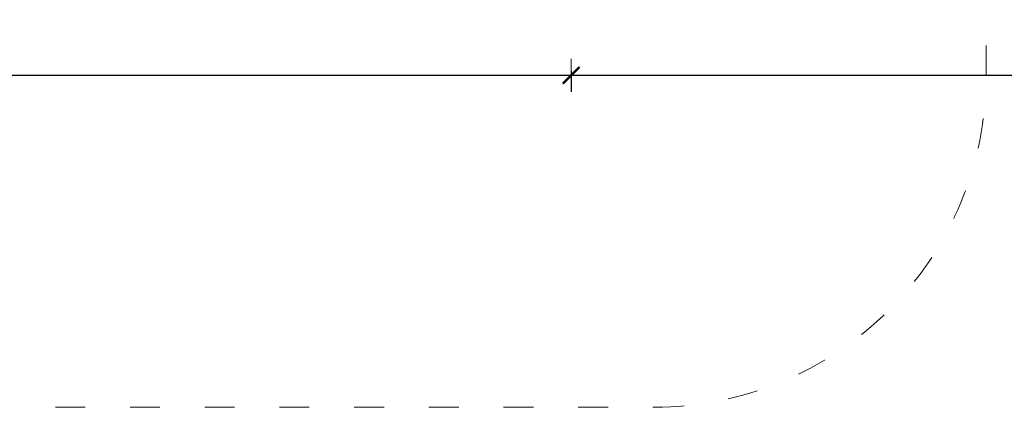
# Model space of a CAD drawing. Units: millimetres. Extents: x 1560 to 3888, y 1338 to 2174.
# Drawn here: x 3670 to 3788, y 1899 to 1945 of the extents above; entities that cross this region are included whole.
import ezdxf

# ---------------------------------------------------------------- set-up
doc = ezdxf.new("R2010")
doc.units = ezdxf.units.MM
doc.linetypes.add('ACAD_ISO03W100', pattern=[30, 12, -18])
doc.linetypes.add('JIS_02_4.0', pattern=[5.5, 4, -1.5])
doc.layers.get('Defpoints').update_dxf_attribs({"color": 250})
doc.layers.add('1-02 wid cienki', color=8, linetype='Continuous', lineweight=5)
doc.layers.add('ProfileEdges_Nr_Pióra__7', color=7, linetype='Continuous', lineweight=18)
doc.styles.add('1-25', font='arial-narrow_[pl.allfont.net].ttf', dxfattribs={"height": 7})
doc.dimstyles.new('1-25', dxfattribs={"dimtxt": 7, "dimasz": 0.2, "dimexe": 2, "dimexo": 5, "dimgap": 1.25, "dimtad": 1, "dimdec": 0, "dimrnd": 0.5, "dimtxsty": '1-25', "dimblk": 'BG dim mark', "dimcen": 0, "dimclrd": 256, "dimclre": 8, "dimclrt": 11, "dimadec": 0, "dimazin": 0, "dimtfac": 1, "dimtdec": 0, "dimtix": 1, "dimtmove": 1, "dimatfit": 3, "dimfxl": 0.5, "dimtfill": 1, "dimarcsym": 0})

# ---------------------------------------------------------------- blocks, each defined once
blk = doc.blocks.new('BG dim mark')
for p, q in [((0, -10), (0, 10)), ((10, 0), (-10, 0))]:
    blk.add_line(p, q)
at = {"color": 0, "linetype": 'ByBlock', "const_width": 1.5}
blk.add_lwpolyline([(5, 5), (-5, -5)], dxfattribs=at)
blk = doc.blocks.new('*D19')
at = {"layer": 'Defpoints', "color": 0, "transparency": 16777216}
for p in [(127.09, 17.76), (-22.91, -18.92), (127.09, -28.92)]:
    blk.add_point(p, dxfattribs=at)
at = {"layer": 'ProfileEdges_Nr_Pióra__7', "color": 8, "linetype": 'JIS_02_4.0', "lineweight": -2, "transparency": 16777216}
for p, q in [((-22.91, -28.42), (-22.91, -30.92)), ((127.09, -28.42), (127.09, -30.92))]:
    blk.add_line(p, q, dxfattribs=at)
at = {"layer": 'ProfileEdges_Nr_Pióra__7', "lineweight": -2, "transparency": 16777216}
blk.add_line((-22.71, -28.92), (126.89, -28.92), dxfattribs=at)
at = {"layer": 'ProfileEdges_Nr_Pióra__7', "lineweight": -2, "transparency": 16777216, "xscale": 0.2, "yscale": 0.2, "zscale": 0.2, "rotation": 180}
blk.add_blockref('BG dim mark', (-22.91, -28.92), dxfattribs=at)
at = {"layer": 'ProfileEdges_Nr_Pióra__7', "lineweight": -2, "transparency": 16777216, "xscale": 0.2, "yscale": 0.2, "zscale": 0.2}
blk.add_blockref('BG dim mark', (127.09, -28.92), dxfattribs=at)
at = {"layer": 'ProfileEdges_Nr_Pióra__7', "color": 11, "transparency": 16777216, "insert": (52.09, -24.1), "char_height": 7, "attachment_point": 5, "style": '1-25', "bg_fill": 3, "box_fill_scale": 1.1, "bg_fill_color": 256, "bg_fill_true_color": 13158600, "bg_fill_transparency": 0}
blk.add_mtext('150', dxfattribs=at)
blk = doc.blocks.new('*D21')
at = {"layer": 'Defpoints', "color": 0, "transparency": 16777216}
for p in [(-228.07, -18.92), (-22.91, -18.92), (-22.91, -28.92)]:
    blk.add_point(p, dxfattribs=at)
at = {"layer": 'ProfileEdges_Nr_Pióra__7', "color": 8, "linetype": 'JIS_02_4.0', "lineweight": -2, "transparency": 16777216}
for p, q in [((-228.07, -28.42), (-228.07, -30.92)), ((-22.91, -28.42), (-22.91, -30.92))]:
    blk.add_line(p, q, dxfattribs=at)
at = {"layer": 'ProfileEdges_Nr_Pióra__7', "lineweight": -2, "transparency": 16777216}
blk.add_line((-227.87, -28.92), (-23.11, -28.92), dxfattribs=at)
at = {"layer": 'ProfileEdges_Nr_Pióra__7', "lineweight": -2, "transparency": 16777216, "xscale": 0.2, "yscale": 0.2, "zscale": 0.2, "rotation": 180}
blk.add_blockref('BG dim mark', (-228.07, -28.92), dxfattribs=at)
at = {"layer": 'ProfileEdges_Nr_Pióra__7', "lineweight": -2, "transparency": 16777216, "xscale": 0.2, "yscale": 0.2, "zscale": 0.2}
blk.add_blockref('BG dim mark', (-22.91, -28.92), dxfattribs=at)
at = {"layer": 'ProfileEdges_Nr_Pióra__7', "color": 11, "transparency": 16777216, "insert": (-125.49, -24.1), "char_height": 7, "attachment_point": 5, "style": '1-25', "bg_fill": 3, "box_fill_scale": 1.1, "bg_fill_color": 256, "bg_fill_true_color": 13158600, "bg_fill_transparency": 0}
blk.add_mtext('205', dxfattribs=at)
blk = doc.blocks.new('*U15')
at = {"layer": '1-02 wid cienki', "linetype": 'ACAD_ISO03W100', "ltscale": 0.3}
blk.add_lwpolyline([(-238.07, -68.92), (-12.91, -68.92, 0.414214), (27.09, -28.92), (27.09, 64.43, 0.414214), (-12.91, 104.43), (-238.07, 104.43, 0.414214), (-278.07, 64.43), (-278.07, -28.92, 0.414214)], format="xyb", close=True, dxfattribs=at)
at = {"layer": 'ProfileEdges_Nr_Pióra__7'}
dim = blk.add_linear_dim(base=(127.09, -28.92), p1=(-22.91, -18.92), p2=(127.09, 17.76), dimstyle='1-25', override={"dimfxlon": 1}, dxfattribs=at)
dim.commit()
dim.dimension.update_dxf_attribs({"geometry": '*D19', "text_midpoint": (52.09, -24.1)})
dim = blk.add_linear_dim(base=(-22.91, -28.92), p1=(-228.07, -18.92), p2=(-22.91, -18.92), dimstyle='1-25', override={"dimfxlon": 1}, dxfattribs=at)
dim.commit()
dim.dimension.update_dxf_attribs({"geometry": '*D21', "text_midpoint": (-125.49, -24.1)})

msp = doc.modelspace()

# ---------------------------------------------------------------- block references
msp.add_blockref('*U15', (3759, 1967.52))

doc.saveas('drawing.dxf')
